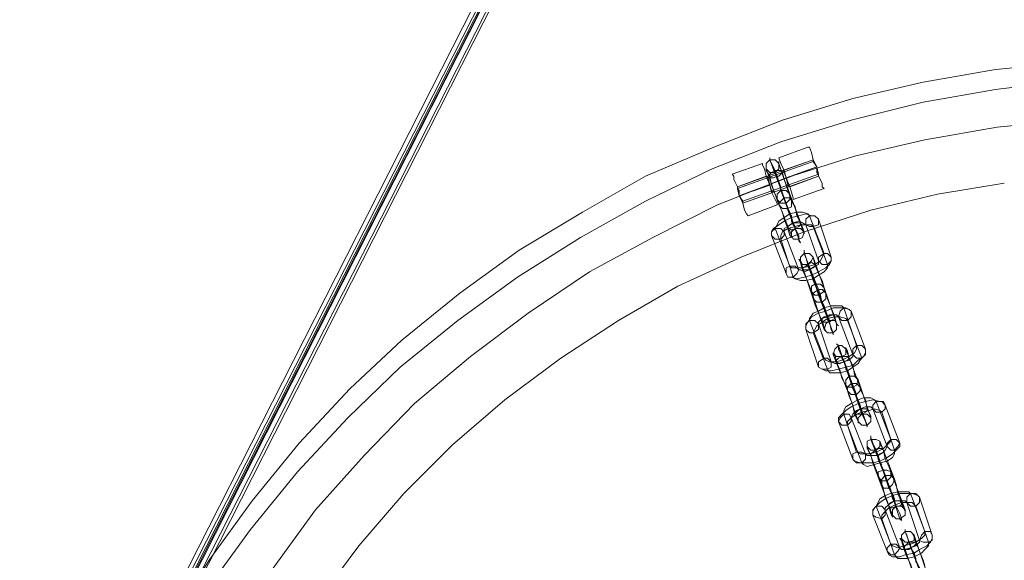
# Model space of a CAD drawing. Units: millimetres. Extents: x 0 to 1104, y 0 to 1820.
# Drawn here: x 302 to 521, y 389 to 509 of the extents above; entities that cross this region are included whole.
import ezdxf

# ---------------------------------------------------------------- set-up
doc = ezdxf.new("R2010")
doc.units = ezdxf.units.MM

# ---------------------------------------------------------------- blocks, each defined once
blk = doc.blocks.new('WMF1')
at = {"color": 7, "lineweight": 0}
for points in [[(3304.14, -2260.91), (3233.48, -2400.02), (3304.14, -2260.91)], [(3235.49, -2400.02), (3306.55, -2260.1), (3235.49, -2400.02)], [(3306.35, -2341), (3306.35, -2341.6), (3305.95, -2342), (3305.34, -2342), (3304.94, -2341.6), (3304.94, -2341), (3305.34, -2340.6), (3305.95, -2340.6), (3306.35, -2341)], [(3306.75, -2342), (3306.55, -2341.8), (3306.15, -2341.8), (3305.95, -2341.8), (3305.54, -2342), (3305.34, -2342.21), (3305.34, -2342.41), (3305.34, -2342.61), (3305.75, -2342.61), (3306.15, -2342.41), (3306.35, -2342.41), (3306.55, -2342.21), (3306.75, -2342)], [(3306.15, -2345.02), (3306.55, -2345.42), (3307.15, -2345.42), (3307.55, -2345.02), (3307.55, -2344.41), (3307.15, -2344.01), (3306.55, -2344.01), (3306.15, -2344.41), (3306.15, -2345.02)], [(3307.75, -2345.22), (3307.75, -2345.82), (3307.35, -2346.02), (3306.75, -2346.02), (3306.35, -2345.62), (3306.55, -2345.22), (3306.95, -2344.82), (3307.55, -2344.82), (3307.75, -2345.22)], [(3307.35, -2348.23), (3307.35, -2348.03), (3307.55, -2347.83), (3307.95, -2347.63), (3308.36, -2347.63), (3308.56, -2347.63), (3308.76, -2347.63), (3308.76, -2347.83), (3308.56, -2348.03), (3308.15, -2348.23), (3307.75, -2348.43), (3307.55, -2348.23), (3307.35, -2348.23)], [(3309.36, -2347.83), (3309.76, -2348.03), (3310.16, -2348.03), (3310.76, -2347.83), (3310.76, -2347.22), (3310.36, -2346.82), (3309.76, -2346.82), (3309.36, -2347.22), (3309.36, -2347.83)], [(3306.95, -2348.63), (3306.95, -2349.03), (3306.55, -2349.43), (3305.95, -2349.43), (3305.54, -2349.03), (3305.54, -2348.63), (3305.95, -2348.23), (3306.55, -2348.23), (3306.95, -2348.63)], [(3307.75, -2349.03), (3307.95, -2349.43), (3308.56, -2349.43), (3308.96, -2349.23), (3309.16, -2348.63), (3308.76, -2348.23), (3308.15, -2348.23), (3307.75, -2348.63), (3307.75, -2349.03)], [(3310.16, -2351.44), (3309.96, -2351.84), (3309.56, -2352.24), (3308.96, -2352.24), (3308.76, -2351.84), (3308.76, -2351.44), (3309.16, -2351.04), (3309.76, -2351.04), (3310.16, -2351.44)], [(3310.36, -2352.24), (3309.96, -2352.04), (3309.56, -2352.24), (3309.36, -2352.44), (3308.96, -2352.64), (3308.96, -2352.84), (3309.16, -2352.84), (3309.36, -2352.84), (3309.76, -2352.84), (3310.16, -2352.64), (3310.36, -2352.44), (3310.36, -2352.24)], [(3310.76, -2351.84), (3311.17, -2352.24), (3311.77, -2352.24), (3312.17, -2351.84), (3312.17, -2351.44), (3311.77, -2351.04), (3311.37, -2351.04), (3310.76, -2351.44), (3310.76, -2351.84)], [(3308.56, -2352.84), (3308.36, -2353.25), (3307.95, -2353.65), (3307.35, -2353.65), (3307.15, -2353.25), (3307.15, -2352.64), (3307.55, -2352.44), (3308.15, -2352.44), (3308.56, -2352.84)], [(3309.96, -2355.25), (3310.36, -2355.65), (3310.76, -2355.65), (3311.37, -2355.25), (3311.37, -2354.85), (3310.96, -2354.45), (3310.36, -2354.45), (3309.96, -2354.65), (3309.96, -2355.25)], [(3311.57, -2355.45), (3311.57, -2356.06), (3311.17, -2356.46), (3310.56, -2356.46), (3310.16, -2356.06), (3310.16, -2355.45), (3310.76, -2355.05), (3311.17, -2355.05), (3311.57, -2355.45)], [(3312.97, -2358.06), (3313.37, -2358.47), (3313.98, -2358.47), (3314.38, -2358.06), (3314.38, -2357.46), (3314.18, -2357.26), (3313.57, -2357.06), (3313.17, -2357.46), (3312.97, -2358.06)], [(3310.76, -2358.87), (3310.76, -2359.47), (3310.16, -2359.87), (3309.76, -2359.87), (3309.36, -2359.47), (3309.36, -2358.87), (3309.76, -2358.47), (3310.36, -2358.47), (3310.76, -2358.87)], [(3311.17, -2358.47), (3311.17, -2358.26), (3311.37, -2358.06), (3311.77, -2358.06), (3311.97, -2357.86), (3312.37, -2357.86), (3312.57, -2358.06), (3312.57, -2358.26), (3312.17, -2358.47), (3311.97, -2358.67), (3311.57, -2358.67), (3311.17, -2358.67), (3311.17, -2358.47)], [(3311.37, -2359.47), (3311.77, -2359.87), (3312.37, -2359.87), (3312.77, -2359.47), (3312.77, -2358.87), (3312.57, -2358.47), (3311.97, -2358.47), (3311.57, -2358.87), (3311.37, -2359.47)], [(3313.78, -2361.68), (3313.78, -2362.28), (3313.37, -2362.48), (3312.77, -2362.48), (3312.37, -2362.28), (3312.57, -2361.68), (3312.97, -2361.28), (3313.37, -2361.28), (3313.78, -2361.68)], [(3314.58, -2362.28), (3314.98, -2362.68), (3315.58, -2362.68), (3315.98, -2362.28), (3315.98, -2361.68), (3315.58, -2361.28), (3314.98, -2361.28), (3314.58, -2361.68), (3314.58, -2362.28)], [(3312.17, -2363.08), (3312.17, -2363.68), (3311.77, -2363.89), (3311.17, -2363.89), (3310.76, -2363.68), (3310.76, -2363.08), (3311.37, -2362.68), (3311.77, -2362.68), (3312.17, -2363.08)], [(3314.18, -2362.68), (3313.98, -2362.48), (3313.78, -2362.48), (3313.37, -2362.48), (3312.97, -2362.68), (3312.77, -2362.88), (3312.77, -2363.08), (3312.97, -2363.28), (3313.17, -2363.28), (3313.57, -2363.08), (3313.98, -2362.88), (3314.18, -2362.68)], [(3313.78, -2365.69), (3313.98, -2365.89), (3314.58, -2365.89), (3314.98, -2365.69), (3315.18, -2365.09), (3314.78, -2364.69), (3314.18, -2364.69), (3313.78, -2365.09), (3313.78, -2365.69)], [(3315.38, -2365.89), (3315.38, -2366.29), (3314.98, -2366.7), (3314.38, -2366.7), (3313.98, -2366.29), (3313.98, -2365.89), (3314.38, -2365.49), (3314.98, -2365.49), (3315.38, -2365.89)], [(3314.78, -2368.9), (3314.98, -2368.7), (3315.18, -2368.5), (3315.38, -2368.3), (3315.78, -2368.3), (3316.18, -2368.3), (3316.18, -2368.5), (3315.98, -2368.7), (3315.58, -2368.9), (3315.38, -2368.9), (3314.98, -2368.9), (3314.78, -2368.9)], [(3316.79, -2368.3), (3317.19, -2368.7), (3317.79, -2368.7), (3318.19, -2368.3), (3318.19, -2367.9), (3317.79, -2367.5), (3317.19, -2367.5), (3316.79, -2367.9), (3316.79, -2368.3)], [(3314.38, -2369.31), (3314.38, -2369.71), (3313.98, -2370.11), (3313.37, -2370.11), (3312.97, -2369.71), (3313.17, -2369.31), (3313.57, -2368.9), (3314.18, -2368.9), (3314.38, -2369.31)], [(3315.18, -2369.71), (3315.58, -2370.11), (3316.18, -2370.11), (3316.59, -2369.71), (3316.59, -2369.31), (3316.18, -2368.9), (3315.58, -2368.9), (3315.18, -2369.31), (3315.18, -2369.71)], [(3317.59, -2371.91), (3317.59, -2372.52), (3317.19, -2372.92), (3316.59, -2372.92), (3316.18, -2372.52), (3316.18, -2371.91), (3316.59, -2371.71), (3317.19, -2371.71), (3317.59, -2371.91)], [(3318.39, -2372.52), (3318.79, -2372.92), (3319.2, -2372.92), (3319.6, -2372.52), (3319.8, -2372.12), (3319.4, -2371.71), (3318.79, -2371.71), (3318.39, -2372.12), (3318.39, -2372.52)], [(3317.99, -2372.92), (3317.79, -2372.72), (3317.39, -2372.72), (3317.19, -2372.92), (3316.79, -2373.12), (3316.59, -2373.32), (3316.59, -2373.52), (3316.99, -2373.52), (3317.39, -2373.52), (3317.59, -2373.32), (3317.99, -2373.12), (3317.99, -2372.92)], [(3315.98, -2373.32), (3315.98, -2373.92), (3315.58, -2374.32), (3314.98, -2374.32), (3314.58, -2373.92), (3314.58, -2373.32), (3314.98, -2373.12), (3315.58, -2373.12), (3315.98, -2373.32)], [(3317.39, -2375.93), (3317.79, -2376.33), (3318.39, -2376.33), (3318.79, -2375.93), (3318.79, -2375.33), (3318.39, -2375.13), (3317.99, -2375.13), (3317.39, -2375.33), (3317.39, -2375.93)], [(3319.2, -2376.13), (3318.99, -2376.73), (3318.59, -2377.13), (3317.99, -2377.13), (3317.79, -2376.73), (3317.79, -2376.13), (3318.19, -2375.73), (3318.79, -2375.73), (3319.2, -2376.13)], [(3320.6, -2378.74), (3321, -2379.14), (3321.6, -2379.14), (3322.01, -2378.74), (3322.01, -2378.14), (3321.6, -2377.74), (3321, -2377.74), (3320.6, -2378.14), (3320.6, -2378.74)], [(3318.19, -2379.54), (3318.19, -2380.14), (3317.79, -2380.55), (3317.19, -2380.35), (3316.79, -2380.14), (3316.79, -2379.54), (3317.19, -2379.14), (3317.79, -2379.14), (3318.19, -2379.54)], [(3318.59, -2379.14), (3318.59, -2378.94), (3318.79, -2378.74), (3319.2, -2378.54), (3319.6, -2378.54), (3319.8, -2378.54), (3320, -2378.74), (3320, -2378.94), (3319.8, -2379.14), (3319.4, -2379.14), (3318.99, -2379.34), (3318.79, -2379.34), (3318.59, -2379.14)], [(3318.99, -2380.14), (3319.4, -2380.55), (3319.8, -2380.55), (3320.4, -2380.14), (3320.4, -2379.54), (3320, -2379.14), (3319.4, -2379.14), (3318.99, -2379.54), (3318.99, -2380.14)], [(3321.4, -2382.35), (3321.4, -2382.96), (3320.8, -2383.16), (3320.4, -2383.16), (3320, -2382.75), (3320, -2382.35), (3320.4, -2381.95), (3321, -2381.95), (3321.4, -2382.35)], [(3322.01, -2382.96), (3322.41, -2383.16), (3323.01, -2383.16), (3323.41, -2382.96), (3323.41, -2382.35), (3323.21, -2381.95), (3322.61, -2381.95), (3322.21, -2382.35), (3322.01, -2382.96)], [(3319.8, -2383.76), (3319.6, -2384.16), (3319.2, -2384.56), (3318.79, -2384.56), (3318.39, -2384.16), (3318.39, -2383.76), (3318.79, -2383.36), (3319.4, -2383.36), (3319.8, -2383.76)], [(3321.6, -2383.16), (3321.2, -2383.16), (3320.8, -2383.16), (3320.6, -2383.36), (3320.4, -2383.56), (3320.2, -2383.76), (3320.4, -2383.96), (3320.8, -2383.96), (3321, -2383.76), (3321.4, -2383.56), (3321.6, -2383.36), (3321.6, -2383.16)]]:
    blk.add_lwpolyline(points, close=True, dxfattribs=at)
for points in [[(3305.14, -2260.1), (3233.88, -2400.22)], [(3234.68, -2400.82), (3306.35, -2260.1)], [(3237.09, -2394.8), (3305.54, -2260.1)], [(3305.54, -2260.1), (3237.09, -2394.8)], [(3234.28, -2400.02), (3269.81, -2330.16), (3304.54, -2262.11)], [(3304.54, -2262.11), (3270.62, -2328.96), (3235.09, -2399.01), (3234.48, -2400.22)], [(3338.67, -2329.76), (3330.44, -2330.56), (3322.41, -2331.97), (3314.58, -2333.77), (3306.75, -2336.18), (3299.12, -2339.19), (3291.49, -2342.41), (3284.47, -2346.42), (3277.44, -2350.64), (3270.82, -2355.45), (3264.39, -2360.67), (3258.57, -2366.09), (3252.95, -2372.12), (3247.73, -2378.54), (3242.91, -2385.16), (3238.7, -2391.99), (3234.89, -2399.21), (3231.47, -2406.64), (3228.46, -2414.47), (3226.25, -2422.3), (3224.25, -2430.13), (3223.04, -2438.36), (3222.24, -2446.39), (3221.84, -2454.62)], [(3346.9, -2331.16), (3338.67, -2331.77), (3330.44, -2332.77), (3322.41, -2334.18), (3314.38, -2336.18), (3306.55, -2338.59), (3298.92, -2341.6), (3291.49, -2345.22), (3284.27, -2349.23), (3277.24, -2353.65), (3270.62, -2358.47), (3264.19, -2363.68), (3258.37, -2369.31), (3252.75, -2375.33), (3247.53, -2381.75), (3242.71, -2388.38), (3238.3, -2395.4)], [(3238.3, -2395.4), (3242.71, -2388.38), (3247.53, -2381.75), (3252.75, -2375.33), (3258.37, -2369.31), (3264.19, -2363.68), (3270.62, -2358.47), (3277.24, -2353.65), (3284.27, -2349.23), (3291.49, -2345.22), (3298.92, -2341.6), (3306.55, -2338.59), (3314.38, -2336.18), (3322.41, -2334.18), (3330.44, -2332.77), (3338.67, -2331.77), (3346.9, -2331.16)], [(3338.67, -2336.18), (3330.64, -2336.99), (3322.61, -2338.39), (3314.78, -2340.2), (3307.15, -2342.61), (3299.52, -2345.62), (3292.3, -2349.23), (3285.27, -2353.05), (3278.45, -2357.66), (3272.02, -2362.48), (3265.8, -2367.7), (3260.18, -2373.52), (3254.76, -2379.54), (3249.94, -2386.17), (3245.52, -2392.79), (3241.51, -2400.02), (3237.9, -2407.24), (3235.09, -2414.87), (3232.48, -2422.5), (3230.67, -2430.33), (3229.26, -2438.36), (3228.46, -2446.39), (3228.26, -2454.62)], [(3338.67, -2336.18), (3330.64, -2336.99), (3322.61, -2338.39), (3314.78, -2340.2), (3307.15, -2342.61), (3299.52, -2345.62), (3292.3, -2349.23), (3285.27, -2353.05), (3278.45, -2357.66), (3272.02, -2362.48), (3265.8, -2367.7), (3260.18, -2373.52), (3254.76, -2379.54), (3249.94, -2386.17), (3245.52, -2392.79), (3241.51, -2400.02), (3237.9, -2407.24), (3235.09, -2414.87), (3232.48, -2422.5), (3230.67, -2430.33), (3229.26, -2438.36), (3228.46, -2446.39), (3228.26, -2454.62)], [(3306.35, -2340.4), (3309.56, -2339.19)], [(3311.37, -2343.81), (3311.17, -2343.61), (3311.17, -2343.21), (3310.76, -2342.41), (3310.56, -2341.4), (3310.16, -2340.6), (3309.96, -2339.8), (3309.76, -2339.19), (3309.56, -2339.19)], [(3309.76, -2339.19), (3309.96, -2339.8), (3310.16, -2340.6), (3310.56, -2341.4), (3310.76, -2342.41), (3311.17, -2343.21), (3311.17, -2343.61), (3311.37, -2343.81)], [(3301.13, -2342.21), (3304.54, -2341)], [(3310.16, -2340.6), (3301.73, -2343.61)], [(3310.16, -2340.8), (3301.73, -2343.81)], [(3306.15, -2345.62), (3306.15, -2345.42), (3305.95, -2345.02), (3305.54, -2344.21), (3305.34, -2343.41), (3304.94, -2342.41), (3304.74, -2341.6), (3304.54, -2341.2), (3304.54, -2341)], [(3307.15, -2345.42), (3306.95, -2344.82), (3306.55, -2343.81), (3306.15, -2342.81), (3305.95, -2341.8), (3305.54, -2341), (3305.34, -2340.6), (3305.34, -2340.4), (3305.34, -2340.6)], [(3305.34, -2340.6), (3306.95, -2344.82)], [(3306.35, -2340.4), (3306.55, -2341), (3306.95, -2341.8), (3307.15, -2342.61), (3307.55, -2343.61), (3307.75, -2344.21), (3307.95, -2344.82), (3307.95, -2345.02)], [(3307.95, -2344.82), (3307.75, -2344.21), (3307.55, -2343.61), (3307.15, -2342.61), (3306.95, -2341.8), (3306.55, -2341), (3306.35, -2340.4)], [(3307.55, -2344.41), (3307.35, -2343.81), (3306.95, -2342.81), (3306.75, -2342), (3306.35, -2341.2), (3306.35, -2340.8), (3306.35, -2341)], [(3306.35, -2341), (3307.75, -2345.22)], [(3306.75, -2341.8), (3310.16, -2340.6)], [(3310.16, -2340.6), (3310.16, -2340.8), (3310.56, -2341.4), (3310.76, -2342.21), (3310.76, -2342.41)], [(3310.76, -2342.21), (3310.56, -2341.4), (3310.16, -2340.8), (3310.16, -2340.6)], [(3310.76, -2342.41), (3310.76, -2342.21), (3310.56, -2341.4), (3310.16, -2340.8), (3310.16, -2340.6)], [(3310.76, -2342.21), (3310.56, -2342), (3310.56, -2341.4), (3310.36, -2341), (3310.16, -2340.8)], [(3310.16, -2340.8), (3310.56, -2341.4), (3310.76, -2342.21), (3310.76, -2342.41)], [(3310.36, -2341), (3310.56, -2341.4), (3310.56, -2342), (3310.76, -2342.21)], [(3331.44, -2343.21), (3324.01, -2344.41), (3316.59, -2346.22), (3309.16, -2348.63), (3302.13, -2351.44), (3295.11, -2354.65), (3288.48, -2358.47), (3282.06, -2362.68), (3275.84, -2367.3), (3270.01, -2372.32), (3264.59, -2377.74), (3259.58, -2383.56), (3254.96, -2389.78), (3250.74, -2396.2), (3246.93, -2402.83), (3243.72, -2409.85), (3240.91, -2416.88), (3238.5, -2424.31), (3236.69, -2431.73), (3235.49, -2439.16), (3234.68, -2446.99), (3234.48, -2454.62)], [(3301.13, -2342.21), (3301.33, -2342.41), (3301.33, -2342.81), (3301.73, -2343.61), (3301.93, -2344.61), (3302.33, -2345.42), (3302.53, -2346.22), (3302.73, -2346.62), (3302.94, -2346.82)], [(3302.73, -2346.62), (3302.53, -2346.22), (3302.33, -2345.42), (3301.93, -2344.61), (3301.73, -2343.61), (3301.33, -2342.81), (3301.33, -2342.41), (3301.13, -2342.21)], [(3310.56, -2341.4), (3301.93, -2344.61)], [(3310.56, -2341.4), (3301.93, -2344.61)], [(3310.56, -2341.4), (3301.93, -2344.61)], [(3310.56, -2341.4), (3301.93, -2344.61)], [(3310.76, -2342.21), (3302.33, -2345.22)], [(3304.54, -2341.2), (3304.74, -2341.6), (3304.94, -2342.41), (3305.34, -2343.41), (3305.54, -2344.21), (3305.95, -2345.02), (3306.15, -2345.42), (3306.15, -2345.62)], [(3306.15, -2345.02), (3305.95, -2344.41), (3305.54, -2343.41), (3305.34, -2342.41), (3304.94, -2341.8), (3304.94, -2341.4), (3304.94, -2341.6)], [(3304.94, -2341.6), (3306.35, -2345.62)], [(3306.55, -2344.01), (3306.55, -2343.61), (3306.35, -2343.01), (3306.15, -2342.41), (3305.95, -2342), (3305.75, -2341.8), (3305.95, -2342)], [(3305.95, -2342), (3307.35, -2346.02)], [(3306.75, -2341.8), (3306.95, -2342), (3307.15, -2342.61), (3307.35, -2343.41), (3307.55, -2343.61)], [(3307.35, -2343.41), (3307.15, -2342.61), (3306.95, -2342), (3306.75, -2341.8)], [(3307.15, -2342.61), (3310.56, -2341.4)], [(3307.15, -2342.61), (3310.56, -2341.4)], [(3307.15, -2342.61), (3310.56, -2341.4)], [(3307.15, -2342.61), (3310.56, -2341.4)], [(3301.73, -2343.61), (3304.94, -2342.41)], [(3310.76, -2342.41), (3302.33, -2345.42)], [(3304.94, -2342.41), (3305.14, -2342.61), (3305.34, -2343.41), (3305.54, -2344.01), (3305.75, -2344.21)], [(3305.54, -2344.01), (3305.34, -2343.41), (3305.14, -2342.61), (3304.94, -2342.41)], [(3307.55, -2343.61), (3310.76, -2342.41)], [(3301.73, -2343.61), (3301.73, -2343.81), (3301.93, -2344.61), (3302.33, -2345.22), (3302.33, -2345.42)], [(3302.33, -2345.22), (3301.93, -2344.61), (3301.73, -2343.81), (3301.73, -2343.61)], [(3301.73, -2343.61), (3301.73, -2343.81), (3301.93, -2344.61), (3302.33, -2345.22), (3302.33, -2345.42)], [(3302.33, -2345.22), (3301.93, -2344.61), (3301.73, -2343.81), (3301.73, -2343.61)], [(3301.73, -2343.81), (3301.93, -2344.01), (3301.93, -2344.61), (3302.13, -2345.02), (3302.33, -2345.22)], [(3302.13, -2345.02), (3301.93, -2344.61), (3301.93, -2344.01), (3301.73, -2343.81)], [(3301.93, -2344.61), (3305.34, -2343.41)], [(3301.93, -2344.61), (3305.34, -2343.41)], [(3301.93, -2344.61), (3305.34, -2343.41)], [(3301.93, -2344.61), (3305.34, -2343.41)], [(3302.33, -2345.42), (3305.75, -2344.21)], [(3306.55, -2344.01), (3308.15, -2348.23)], [(3307.95, -2345.02), (3311.37, -2343.81)], [(3306.15, -2345.02), (3307.75, -2349.03)], [(3306.95, -2344.82), (3307.15, -2345.42), (3307.35, -2346.22), (3307.75, -2347.22), (3308.15, -2348.23), (3308.56, -2349.03), (3308.56, -2349.63), (3308.76, -2349.83), (3308.56, -2349.43)], [(3307.15, -2345.42), (3308.56, -2349.43)], [(3307.55, -2344.41), (3309.16, -2348.63)], [(3307.75, -2345.22), (3308.15, -2345.82), (3308.36, -2346.82), (3308.76, -2347.63), (3308.96, -2348.43), (3309.16, -2348.83), (3309.16, -2348.63)], [(3302.94, -2346.82), (3306.15, -2345.62)], [(3309.76, -2346.82), (3309.56, -2346.62), (3308.96, -2346.42), (3308.36, -2346.42), (3307.55, -2346.62), (3306.95, -2347.02), (3306.35, -2347.42), (3306.15, -2347.83), (3305.95, -2348.23)], [(3306.35, -2345.62), (3306.75, -2346.42), (3306.95, -2347.22), (3307.35, -2348.23), (3307.55, -2349.03), (3307.75, -2349.23), (3307.75, -2349.03)], [(3307.35, -2346.02), (3307.55, -2346.42), (3307.75, -2347.02), (3307.95, -2347.63), (3308.15, -2348.03), (3308.15, -2348.43), (3308.15, -2348.23)], [(3310.76, -2347.22), (3310.36, -2346.82), (3309.96, -2346.82), (3309.36, -2346.62), (3308.56, -2346.82), (3307.75, -2347.02), (3306.95, -2347.42), (3306.35, -2347.83), (3305.75, -2348.23), (3305.54, -2348.63), (3305.54, -2349.03)], [(3309.36, -2347.83), (3308.96, -2347.63), (3308.56, -2347.42), (3307.95, -2347.63), (3307.35, -2348.03), (3306.95, -2348.23), (3306.95, -2348.63)], [(3307.55, -2346.62), (3307.75, -2346.82), (3307.75, -2347.42), (3307.95, -2347.83), (3308.15, -2348.03)], [(3307.95, -2347.83), (3307.75, -2347.42), (3307.75, -2346.82), (3307.55, -2346.62)], [(3309.76, -2346.82), (3311.37, -2351.04)], [(3310.76, -2347.22), (3312.17, -2351.44)], [(3305.95, -2348.23), (3307.55, -2352.44)], [(3310.16, -2348.03), (3309.96, -2347.83), (3309.56, -2347.83), (3308.76, -2347.83), (3308.15, -2348.03), (3307.35, -2348.23), (3306.75, -2348.63), (3306.55, -2349.03), (3306.55, -2349.43)], [(3306.95, -2348.63), (3308.56, -2352.84)], [(3309.36, -2347.83), (3310.76, -2351.84)], [(3310.16, -2348.03), (3311.77, -2352.24)], [(3305.54, -2349.03), (3307.15, -2353.25)], [(3306.55, -2349.43), (3307.95, -2353.65)], [(3310.76, -2355.65), (3310.56, -2355.05), (3310.36, -2354.25), (3309.96, -2353.25), (3309.56, -2352.24), (3309.36, -2351.44), (3309.16, -2350.84), (3309.16, -2350.64), (3309.16, -2351.04)], [(3307.15, -2353.25), (3307.35, -2353.65), (3307.75, -2353.65), (3308.36, -2353.85), (3309.16, -2353.65), (3309.96, -2353.45), (3310.76, -2353.05), (3311.57, -2352.64), (3311.97, -2352.24), (3312.17, -2351.84), (3312.17, -2351.44)], [(3307.55, -2352.44), (3307.75, -2352.64), (3308.36, -2352.64), (3308.96, -2352.64), (3309.76, -2352.44), (3310.36, -2352.24), (3310.96, -2351.84), (3311.17, -2351.44), (3311.37, -2351.04)], [(3309.96, -2355.25), (3309.76, -2354.65), (3309.36, -2353.65), (3308.96, -2352.84), (3308.76, -2352.04), (3308.56, -2351.64), (3308.76, -2351.84)], [(3308.56, -2352.84), (3308.76, -2352.84), (3309.16, -2353.05), (3309.76, -2352.84), (3310.36, -2352.44), (3310.76, -2352.24), (3310.76, -2351.84)], [(3308.76, -2351.84), (3310.16, -2356.06)], [(3309.16, -2351.04), (3310.76, -2355.05)], [(3311.37, -2354.85), (3311.17, -2354.05), (3310.76, -2353.25), (3310.36, -2352.24), (3310.16, -2351.44), (3309.96, -2351.24), (3310.16, -2351.44)], [(3310.16, -2351.44), (3311.57, -2355.45)], [(3307.95, -2353.65), (3308.15, -2353.85), (3308.76, -2354.05), (3309.36, -2354.05), (3310.16, -2353.85), (3310.76, -2353.45), (3311.37, -2353.05), (3311.77, -2352.64), (3311.77, -2352.24)], [(3309.56, -2352.24), (3311.17, -2356.46)], [(3310.36, -2354.45), (3310.16, -2354.05), (3309.96, -2353.45), (3309.76, -2352.84), (3309.56, -2352.44), (3309.56, -2352.24)], [(3310.16, -2353.85), (3310.16, -2353.65), (3309.96, -2353.05), (3309.76, -2352.64), (3309.76, -2352.44)], [(3309.76, -2352.64), (3309.96, -2353.05), (3310.16, -2353.65), (3310.16, -2353.85)], [(3309.96, -2355.25), (3311.37, -2359.47)], [(3310.36, -2354.45), (3311.97, -2358.47)], [(3310.76, -2355.05), (3310.96, -2355.65), (3311.17, -2356.66), (3311.57, -2357.66), (3311.97, -2358.67), (3312.17, -2359.47), (3312.37, -2359.87), (3312.37, -2360.07), (3312.37, -2359.87)], [(3311.37, -2354.85), (3312.77, -2358.87)], [(3310.16, -2356.06), (3310.36, -2356.66), (3310.76, -2357.66), (3311.17, -2358.47), (3311.37, -2359.27), (3311.57, -2359.67), (3311.37, -2359.47)], [(3310.76, -2355.65), (3312.37, -2359.87)], [(3311.17, -2356.46), (3311.37, -2356.86), (3311.57, -2357.46), (3311.77, -2358.06), (3311.97, -2358.47), (3311.97, -2358.67), (3311.97, -2358.47)], [(3311.57, -2355.45), (3311.77, -2356.06), (3312.17, -2357.06), (3312.57, -2358.06), (3312.77, -2358.87), (3312.97, -2359.07), (3312.77, -2358.87)], [(3314.38, -2357.46), (3314.18, -2357.26), (3313.78, -2357.06), (3313.17, -2357.06), (3312.37, -2357.06), (3311.57, -2357.46), (3310.76, -2357.66), (3309.96, -2358.06), (3309.56, -2358.67), (3309.36, -2359.07), (3309.36, -2359.47)], [(3313.57, -2357.06), (3313.37, -2356.86), (3312.77, -2356.86), (3312.17, -2356.86), (3311.37, -2357.06), (3310.76, -2357.46), (3310.16, -2357.66), (3309.76, -2358.26), (3309.76, -2358.47)], [(3311.37, -2357.06), (3311.37, -2357.26), (3311.57, -2357.66), (3311.77, -2358.26), (3311.77, -2358.47)], [(3311.77, -2358.26), (3311.57, -2357.66), (3311.37, -2357.26), (3311.37, -2357.06)], [(3313.57, -2357.06), (3314.98, -2361.28)], [(3314.38, -2357.46), (3315.98, -2361.68)], [(3309.76, -2358.47), (3311.37, -2362.68)], [(3313.98, -2358.47), (3313.78, -2358.26), (3313.17, -2358.06), (3312.57, -2358.06), (3311.77, -2358.26), (3311.17, -2358.67), (3310.56, -2359.07), (3310.36, -2359.47), (3310.16, -2359.87)], [(3312.97, -2358.06), (3312.77, -2357.86), (3312.37, -2357.86), (3311.77, -2358.06), (3311.17, -2358.26), (3310.76, -2358.67), (3310.76, -2358.87)], [(3312.97, -2358.06), (3314.58, -2362.28)], [(3313.98, -2358.47), (3315.58, -2362.68)], [(3309.36, -2359.47), (3310.76, -2363.68)], [(3310.76, -2358.87), (3312.17, -2363.08)], [(3310.16, -2359.87), (3311.77, -2363.89)], [(3310.76, -2363.68), (3311.17, -2363.89), (3311.57, -2364.09), (3312.17, -2364.09), (3312.97, -2363.89), (3313.78, -2363.68), (3314.58, -2363.48), (3315.18, -2362.88), (3315.78, -2362.48), (3315.98, -2362.08), (3315.98, -2361.68)], [(3311.37, -2362.68), (3311.57, -2362.88), (3311.97, -2363.08), (3312.77, -2363.08), (3313.37, -2362.88), (3314.18, -2362.48), (3314.78, -2362.08), (3314.98, -2361.68), (3314.98, -2361.28)], [(3314.58, -2365.89), (3314.38, -2365.29), (3314.18, -2364.49), (3313.78, -2363.48), (3313.37, -2362.48), (3312.97, -2361.68), (3312.97, -2361.28), (3312.77, -2361.07), (3312.97, -2361.28)], [(3312.97, -2361.28), (3314.38, -2365.49)], [(3315.18, -2365.09), (3314.78, -2364.49), (3314.58, -2363.48), (3314.18, -2362.68), (3313.98, -2361.88), (3313.78, -2361.48), (3313.78, -2361.68)], [(3313.78, -2361.68), (3315.38, -2365.89)], [(3311.77, -2363.89), (3311.97, -2364.29), (3312.57, -2364.29), (3313.17, -2364.29), (3313.98, -2364.09), (3314.58, -2363.68), (3315.18, -2363.28), (3315.38, -2362.88), (3315.58, -2362.68)], [(3312.17, -2363.08), (3312.57, -2363.28), (3312.97, -2363.28), (3313.57, -2363.08), (3314.18, -2362.88), (3314.58, -2362.48), (3314.58, -2362.28)], [(3313.78, -2365.69), (3313.37, -2364.89), (3313.17, -2364.09), (3312.77, -2363.08), (3312.57, -2362.28), (3312.37, -2362.08), (3312.37, -2362.28)], [(3312.37, -2362.28), (3313.98, -2366.29)], [(3313.37, -2362.48), (3314.98, -2366.7)], [(3314.18, -2364.69), (3313.98, -2364.29), (3313.78, -2363.68), (3313.57, -2363.08), (3313.37, -2362.68), (3313.37, -2362.48)], [(3313.98, -2364.09), (3313.78, -2363.89), (3313.78, -2363.48), (3313.57, -2362.88), (3313.37, -2362.68)], [(3313.57, -2362.88), (3313.78, -2363.48), (3313.78, -2363.89), (3313.98, -2364.09)], [(3314.18, -2364.69), (3315.58, -2368.9)], [(3315.18, -2365.09), (3316.59, -2369.31)], [(3313.78, -2365.69), (3315.18, -2369.71)], [(3313.98, -2366.29), (3314.18, -2366.9), (3314.58, -2367.9), (3314.78, -2368.9), (3315.18, -2369.71), (3315.18, -2369.91), (3315.18, -2369.71)], [(3314.38, -2365.49), (3314.58, -2366.09), (3314.98, -2366.9), (3315.38, -2367.9), (3315.58, -2368.9), (3315.98, -2369.71), (3316.18, -2370.31), (3316.18, -2370.11)], [(3314.58, -2365.89), (3316.18, -2370.11)], [(3315.38, -2365.89), (3315.58, -2366.49), (3315.98, -2367.3), (3316.18, -2368.3), (3316.59, -2369.1), (3316.59, -2369.51), (3316.59, -2369.31)], [(3318.19, -2367.9), (3317.99, -2367.5), (3317.59, -2367.5), (3316.79, -2367.3), (3315.98, -2367.5), (3315.18, -2367.7), (3314.38, -2368.1), (3313.78, -2368.5), (3313.37, -2368.9), (3312.97, -2369.31), (3312.97, -2369.71)], [(3317.19, -2367.5), (3316.99, -2367.3), (3316.59, -2367.1), (3315.78, -2367.1), (3315.18, -2367.3), (3314.38, -2367.7), (3313.78, -2368.1), (3313.57, -2368.5), (3313.57, -2368.9)], [(3314.98, -2366.7), (3314.98, -2367.1), (3315.18, -2367.7), (3315.38, -2368.3), (3315.58, -2368.7), (3315.78, -2368.9), (3315.58, -2368.9)], [(3315.18, -2367.3), (3315.18, -2367.5), (3315.38, -2368.1), (3315.58, -2368.5), (3315.58, -2368.7)], [(3315.58, -2368.5), (3315.38, -2368.1), (3315.18, -2367.5), (3315.18, -2367.3)], [(3317.79, -2368.7), (3317.59, -2368.5), (3316.99, -2368.3), (3316.38, -2368.5), (3315.58, -2368.7), (3314.98, -2368.9), (3314.38, -2369.31), (3313.98, -2369.71), (3313.98, -2370.11)], [(3316.79, -2368.3), (3316.59, -2368.1), (3315.98, -2368.1), (3315.38, -2368.3), (3314.98, -2368.5), (3314.58, -2368.9), (3314.38, -2369.31)], [(3316.79, -2368.3), (3318.39, -2372.52)], [(3317.19, -2367.5), (3318.79, -2371.71)], [(3318.19, -2367.9), (3319.8, -2372.12)], [(3313.57, -2368.9), (3314.98, -2373.12)], [(3314.38, -2369.31), (3315.98, -2373.32)], [(3317.79, -2368.7), (3319.2, -2372.92)], [(3312.97, -2369.71), (3314.58, -2373.92)], [(3313.98, -2370.11), (3315.58, -2374.32)], [(3314.98, -2373.12), (3315.38, -2373.32), (3315.78, -2373.32), (3316.38, -2373.32), (3317.19, -2373.12), (3317.99, -2372.72), (3318.39, -2372.32), (3318.79, -2371.91), (3318.79, -2371.71)], [(3318.39, -2376.33), (3318.19, -2375.73), (3317.79, -2374.93), (3317.39, -2373.92), (3317.19, -2372.92), (3316.79, -2372.12), (3316.59, -2371.51), (3316.59, -2371.31), (3316.59, -2371.71)], [(3316.59, -2371.71), (3318.19, -2375.73)], [(3314.58, -2373.92), (3314.78, -2374.12), (3315.38, -2374.32), (3315.98, -2374.32), (3316.79, -2374.32), (3317.59, -2374.12), (3318.39, -2373.72), (3318.99, -2373.32), (3319.4, -2372.92), (3319.8, -2372.52), (3319.8, -2372.12)], [(3315.98, -2373.32), (3316.18, -2373.52), (3316.79, -2373.52), (3317.39, -2373.52), (3317.99, -2373.12), (3318.19, -2372.92), (3318.39, -2372.52)], [(3317.39, -2375.93), (3317.19, -2375.33), (3316.79, -2374.32), (3316.59, -2373.52), (3316.18, -2372.72), (3316.18, -2372.32), (3316.18, -2372.52)], [(3316.18, -2372.52), (3317.79, -2376.73)], [(3317.99, -2375.13), (3317.79, -2374.72), (3317.59, -2374.12), (3317.39, -2373.52), (3317.19, -2372.92), (3317.19, -2372.72), (3317.19, -2372.92)], [(3317.59, -2371.91), (3319.2, -2376.13)], [(3318.79, -2375.33), (3318.59, -2374.72), (3318.19, -2373.92), (3317.99, -2372.92), (3317.59, -2372.12), (3317.59, -2371.91)], [(3315.58, -2374.32), (3315.78, -2374.52), (3316.18, -2374.72), (3316.99, -2374.52), (3317.59, -2374.32), (3318.39, -2374.12), (3318.99, -2373.72), (3319.2, -2373.32), (3319.2, -2372.92)], [(3317.19, -2372.92), (3318.59, -2377.13)], [(3317.79, -2374.52), (3317.59, -2374.32), (3317.39, -2373.72), (3317.19, -2373.32), (3317.19, -2373.12)], [(3317.19, -2373.32), (3317.39, -2373.72), (3317.59, -2374.32), (3317.79, -2374.52)], [(3317.39, -2375.93), (3318.99, -2380.14)], [(3317.99, -2375.13), (3319.4, -2379.14)], [(3318.19, -2375.73), (3318.39, -2376.33), (3318.79, -2377.33), (3318.99, -2378.34), (3319.4, -2379.14), (3319.8, -2379.94), (3320, -2380.55), (3320, -2380.75), (3319.8, -2380.55)], [(3318.79, -2375.33), (3320.4, -2379.54)], [(3319.2, -2376.13), (3319.4, -2376.73), (3319.6, -2377.74), (3320, -2378.74), (3320.2, -2379.34), (3320.4, -2379.74), (3320.4, -2379.54)], [(3317.79, -2376.73), (3317.99, -2377.33), (3318.19, -2378.14), (3318.59, -2379.14), (3318.79, -2379.94), (3318.99, -2380.35), (3318.99, -2380.14)], [(3318.39, -2376.33), (3319.8, -2380.55)], [(3318.59, -2377.13), (3318.79, -2377.54), (3318.99, -2377.94), (3319.2, -2378.54), (3319.4, -2379.14), (3319.4, -2379.34), (3319.4, -2379.14)], [(3322.01, -2378.14), (3321.8, -2377.94), (3321.2, -2377.74), (3320.6, -2377.74), (3319.8, -2377.74), (3318.99, -2377.94), (3318.19, -2378.34), (3317.59, -2378.74), (3316.99, -2379.34), (3316.79, -2379.74), (3316.79, -2380.14)], [(3321, -2377.74), (3320.8, -2377.54), (3320.2, -2377.54), (3319.6, -2377.54), (3318.79, -2377.74), (3318.19, -2377.94), (3317.59, -2378.34), (3317.39, -2378.74), (3317.19, -2379.14)], [(3318.79, -2377.54), (3318.99, -2377.74), (3319.2, -2378.34), (3319.2, -2378.74), (3319.4, -2378.94)], [(3319.2, -2378.74), (3319.2, -2378.34), (3318.99, -2377.74), (3318.79, -2377.54)], [(3321, -2377.74), (3322.61, -2381.95)], [(3322.01, -2378.14), (3323.41, -2382.35)], [(3317.19, -2379.14), (3318.79, -2383.36)], [(3321.6, -2379.14), (3321.2, -2378.74), (3320.8, -2378.74), (3320, -2378.74), (3319.4, -2378.94), (3318.59, -2379.34), (3318.19, -2379.74), (3317.79, -2380.14), (3317.79, -2380.55)], [(3320.6, -2378.74), (3320.4, -2378.54), (3319.8, -2378.54), (3319.2, -2378.54), (3318.59, -2378.94), (3318.19, -2379.34), (3318.19, -2379.54)], [(3320.6, -2378.74), (3322.01, -2382.96)], [(3321.6, -2379.14), (3323.01, -2383.16)], [(3316.79, -2380.14), (3318.39, -2384.16)], [(3317.79, -2380.55), (3319.2, -2384.56)], [(3318.19, -2379.54), (3319.8, -2383.76)], [(3318.39, -2384.16), (3318.59, -2384.56), (3318.99, -2384.76), (3319.8, -2384.76), (3320.4, -2384.56), (3321.4, -2384.36), (3322.01, -2383.96), (3322.81, -2383.56), (3323.21, -2383.16), (3323.41, -2382.75), (3323.41, -2382.35)], [(3318.79, -2383.36), (3318.99, -2383.56), (3319.6, -2383.76), (3320.2, -2383.56), (3321, -2383.36), (3321.6, -2383.16), (3322.21, -2382.75), (3322.61, -2382.35), (3322.61, -2381.95)], [(3321.2, -2386.17), (3321, -2385.56), (3320.6, -2384.76), (3320.2, -2383.76), (3320, -2382.96), (3319.8, -2382.75), (3320, -2382.75)], [(3320, -2382.75), (3321.4, -2386.97)], [(3322.21, -2386.57), (3322.01, -2385.97), (3321.6, -2385.16), (3321.2, -2384.16), (3320.8, -2383.16), (3320.6, -2382.35), (3320.4, -2381.95), (3320.4, -2381.75), (3320.4, -2381.95)], [(3320.4, -2381.95), (3322.01, -2386.17)], [(3322.61, -2385.77), (3322.41, -2385.16), (3322.01, -2384.16), (3321.6, -2383.16), (3321.4, -2382.55), (3321.2, -2382.15), (3321.4, -2382.35)], [(3321.4, -2382.35), (3322.81, -2386.57)], [(3319.2, -2384.56), (3319.6, -2384.96), (3320, -2384.96), (3320.6, -2384.96), (3321.4, -2384.76), (3322.21, -2384.36), (3322.61, -2383.96), (3323.01, -2383.56), (3323.01, -2383.16)], [(3319.8, -2383.76), (3320, -2383.96), (3320.4, -2383.96), (3321, -2383.76), (3321.6, -2383.56), (3322.01, -2383.16), (3322.01, -2382.96)], [(3320.8, -2383.16), (3322.41, -2387.37)], [(3321.6, -2385.36), (3321.6, -2384.96), (3321.4, -2384.36), (3321, -2383.76), (3321, -2383.36), (3320.8, -2383.16)], [(3321.4, -2384.76), (3321.4, -2384.56), (3321.2, -2384.16), (3321, -2383.56), (3321, -2383.36)], [(3321, -2383.56), (3321.2, -2384.16), (3321.4, -2384.56), (3321.4, -2384.76)]]:
    blk.add_lwpolyline(points, dxfattribs=at)

msp = doc.modelspace()

# ---------------------------------------------------------------- block references
at = {"color": 3, "xscale": 2.001994654006921, "yscale": 2.001994654006921, "zscale": 2.00199465400694}
msp.add_blockref('WMF1', (-6148.29, 5164.1), dxfattribs=at)

doc.saveas('drawing.dxf')
